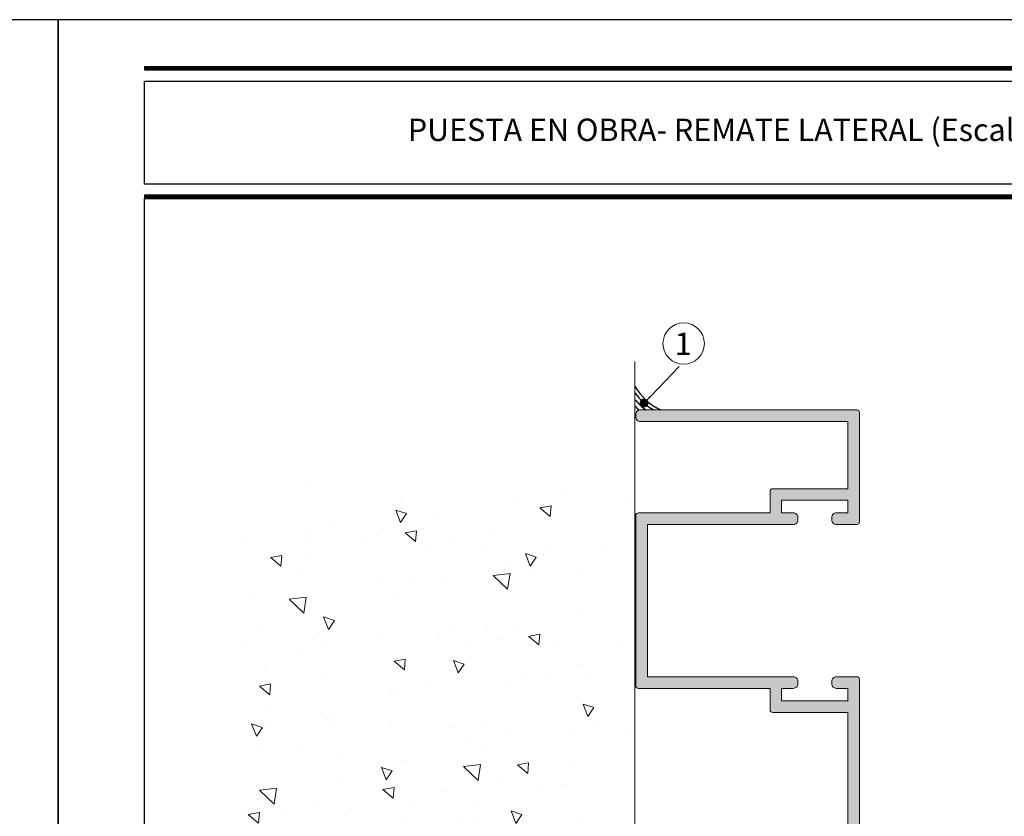
# Model space of a CAD drawing. Units: millimetres. Extents: x 2273 to 3957, y 2613 to 3688.
# Drawn here: x 3108 to 3218, y 2821 to 2910 of the extents above; entities that cross this region are included whole.
import ezdxf

# ---------------------------------------------------------------- set-up
doc = ezdxf.new("R2010")
doc.units = ezdxf.units.MM
for name, color, linetype, lineweight in [('accesorios', 8, 'Continuous', 15), ('cotas', 250, 'Continuous', 13), ('perfiles', 7, 'Continuous', 15)]:
    doc.layers.add(name, color=color, linetype=linetype, lineweight=lineweight)
doc.layers.add('CAPA 10', color=253, linetype='Continuous')
doc.layers.add('SOMBREADO PERFILES', color=254, linetype='Continuous')
doc.styles.add('ARIAL', font='txt')
doc.styles.add('catalogos 2.5', font='arial.ttf', dxfattribs={"height": 2.5})
doc.styles.add('ROMANS', font='ROMANS.shx', dxfattribs={"width": 0.85, "oblique": 10, "height": 10})
doc.dimstyles.new('1-1', dxfattribs={"dimtxt": 2.5, "dimasz": 2.5, "dimexe": 0.5, "dimexo": 2.5, "dimgap": 1, "dimtad": 1, "dimzin": 0, "dimdsep": 46, "dimtxsty": 'ROMANS', "dimcen": 0, "dimclrd": 256, "dimclre": 256, "dimclrt": 256, "dimadec": 0, "dimazin": 0, "dimtp": 0.2, "dimtm": 0.2, "dimtfac": 0.2, "dimtmove": 0, "dimatfit": 0, "dimfxl": 1, "dimtolj": 1, "dimtzin": 0, "dimarcsym": 0})

# ---------------------------------------------------------------- blocks, each defined once
blk = doc.blocks.new('plantilla hoja')
at = {"color": 152}
for p, q in [((200.34, 291.73), (9.66, 291.73)), ((9.66, 291.73), (9.66, 291.38)), ((9.66, 291.68), (200.34, 291.68)), ((9.66, 291.64), (200.34, 291.64)), ((9.66, 291.6), (200.34, 291.6)), ((9.66, 291.55), (200.34, 291.55)), ((9.66, 291.51), (200.34, 291.51)), ((9.66, 291.46), (200.34, 291.46)), ((9.66, 291.42), (200.34, 291.42)), ((9.66, 291.38), (200.34, 291.38)), ((200.34, 277.38), (9.66, 277.38)), ((9.66, 277.38), (9.66, 277.03)), ((9.66, 277.33), (200.34, 277.33)), ((9.66, 277.29), (200.34, 277.29)), ((9.66, 277.25), (200.34, 277.25)), ((9.66, 277.2), (200.34, 277.2)), ((9.66, 277.16), (200.34, 277.16)), ((9.66, 277.11), (200.34, 277.11)), ((9.66, 277.07), (200.34, 277.07)), ((9.66, 277.03), (200.34, 277.03))]:
    blk.add_line(p, q, dxfattribs=at)
for points in [[(0, 0), (0, 297), (210, 297), (210, 0)], [(144.88, 278.64), (9.66, 278.64), (9.66, 290.12), (144.88, 290.12)]]:
    blk.add_lwpolyline(points, close=True)
at = {"color": 251}
blk.add_lwpolyline([(200.34, 277.03), (200.34, 17.97), (9.66, 17.97), (9.66, 277.03)], dxfattribs=at)

msp = doc.modelspace()

# ---------------------------------------------------------------- hatches: boundary and pattern name
at = {"layer": 'accesorios'}
h = msp.add_hatch(dxfattribs=at)
h.set_pattern_fill('AR-CONC', color=256, scale=2, angle=90, style=0)
h.set_pattern_definition([(140, (2791.483, 2446.467), (1.25504, 14.3452), [1.5, -16.5]), (85, (2791.483, 2446.467), (-15.04384, -2.77503), [1.2, -13.2]), (190.4514, (2791.587, 2447.662), (-13.7888, 11.5702), [1.2748, -14.02284]), (136.1842, (2787.483, 2446.467), (3.3104, 21.3448), [2.25, -24.75]), (186.6356, (2787.759, 2448.245), (-19.48236, 18.69325), [1.9122, -21.0343]), (81.184, (2787.483, 2446.467), (-19.4824, 18.6932), [1.8, -19.8]), (111, (2788.483, 2448.467), (8.05238, 11.93814), [1.5, -16.5]), (56, (2788.483, 2448.467), (-14.503, 4.8663), [1.2, -13.2]), (161.4514, (2789.154, 2449.461), (-6.4506, 16.80445), [1.2748, -14.02284]), (127.5, (2791.483, 2446.4666), (-6.657877, 0.243197), [0, -13.04, 0, -13.4, 0, -13.25]), (97.5, (2791.483, 2446.4666), (-7.88823, 5.26139), [0, -7.64, 0, -12.74, 0, -5.05]), (57.5, (2791.483, 2442.0066), (0.451097, 10.67645), [0, -5, 0, -15.6, 0, -20.7]), (47.5, (2791.483, 2440.007), (-2.0021, 11.66372), [0, -6.5, 0, -10.36, 0, -14.7])])
h.paths.add_polyline_path([(3131.98, 2857.92), (3131.98, 2741.89), (3177.09, 2741.89), (3177.09, 2857.92)])
at = {"layer": 'SOMBREADO PERFILES'}
h = msp.add_hatch(color=256, dxfattribs=at)
edge = h.paths.add_edge_path()
edge.add_line((3184.8, 2815.42), (3187.35, 2817.2))
edge.add_line((3187.35, 2817.2), (3190.75, 2813.8))
edge.add_line((3190.75, 2813.8), (3200.89, 2813.8))
edge.add_line((3200.89, 2813.8), (3200.89, 2832.7))
edge.add_line((3200.89, 2832.7), (3192.49, 2832.7))
edge.add_arc((3192.49, 2833), 0.3, 180, 270, ccw=False)
edge.add_line((3192.19, 2833), (3192.19, 2835.4))
edge.add_line((3192.19, 2835.4), (3177.49, 2835.4))
edge.add_arc((3177.49, 2835.7), 0.3, 180, 270, ccw=False)
edge.add_line((3177.19, 2835.7), (3177.19, 2845.05))
edge.add_line((3177.19, 2845.05), (3177.19, 2854.7))
edge.add_arc((3177.49, 2854.7), 0.3, 90, 180, ccw=False)
edge.add_line((3177.49, 2855), (3192.19, 2855))
edge.add_line((3192.19, 2855), (3192.19, 2857.4))
edge.add_arc((3192.49, 2857.4), 0.3, 90, 180, ccw=False)
edge.add_line((3192.49, 2857.7), (3200.89, 2857.7))
edge.add_line((3200.89, 2857.7), (3200.89, 2865.2))
edge.add_line((3200.89, 2865.2), (3177.69, 2865.2))
edge.add_arc((3177.69, 2865.7), 0.5, 180, 270, ccw=False)
edge.add_line((3177.19, 2865.7), (3177.19, 2866))
edge.add_arc((3177.69, 2866), 0.5, 90, 180, ccw=False)
edge.add_line((3177.69, 2866.5), (3201.89, 2866.5))
edge.add_arc((3201.89, 2866.2), 0.3, 0, 90, ccw=False)
edge.add_line((3202.19, 2866.2), (3202.19, 2854))
edge.add_arc((3201.89, 2854), 0.3, -90, 0, ccw=False)
edge.add_line((3201.89, 2853.7), (3199.59, 2853.7))
edge.add_arc((3199.59, 2854.2), 0.5, 180, 270, ccw=False)
edge.add_line((3199.09, 2854.2), (3199.09, 2854.5))
edge.add_arc((3199.59, 2854.5), 0.5, 90, 180, ccw=False)
edge.add_line((3199.59, 2855), (3200.89, 2855))
edge.add_line((3200.89, 2855), (3200.89, 2856.4))
edge.add_line((3200.89, 2856.4), (3193.49, 2856.4))
edge.add_line((3193.49, 2856.4), (3193.49, 2855))
edge.add_line((3193.49, 2855), (3194.79, 2855))
edge.add_arc((3194.79, 2854.5), 0.5, 0, 90, ccw=False)
edge.add_line((3195.29, 2854.5), (3195.29, 2854.2))
edge.add_arc((3194.79, 2854.2), 0.5, -90, 0, ccw=False)
edge.add_line((3194.79, 2853.7), (3178.49, 2853.7))
edge.add_line((3178.49, 2853.7), (3178.49, 2836.7))
edge.add_line((3178.49, 2836.7), (3194.79, 2836.7))
edge.add_arc((3194.79, 2836.2), 0.5, 0, 90, ccw=False)
edge.add_line((3195.29, 2836.2), (3195.29, 2835.9))
edge.add_arc((3194.79, 2835.9), 0.5, -90, 0, ccw=False)
edge.add_line((3194.79, 2835.4), (3193.49, 2835.4))
edge.add_line((3193.49, 2835.4), (3193.49, 2834))
edge.add_line((3193.49, 2834), (3200.89, 2834))
edge.add_line((3200.89, 2834), (3200.89, 2835.4))
edge.add_line((3200.89, 2835.4), (3199.59, 2835.4))
edge.add_arc((3199.59, 2835.9), 0.5, 180, 270, ccw=False)
edge.add_line((3199.09, 2835.9), (3199.09, 2836.2))
edge.add_arc((3199.59, 2836.2), 0.5, 90, 180, ccw=False)
edge.add_line((3199.59, 2836.7), (3201.89, 2836.7))
edge.add_arc((3201.89, 2836.4), 0.3, 0, 90, ccw=False)
edge.add_line((3202.19, 2836.4), (3202.19, 2812.3))
edge.add_arc((3201.89, 2812.3), 0.3, -90, 0, ccw=False)
edge.add_line((3201.89, 2812), (3201.19, 2812))
edge.add_arc((3201.19, 2812.3), 0.3, 180, 270, ccw=False)
edge.add_line((3200.89, 2812.3), (3200.89, 2812.5))
edge.add_line((3200.89, 2812.5), (3200.89, 2812.3))
edge.add_line((3200.89, 2812.3), (3200.89, 2812.5))
edge.add_line((3200.89, 2812.5), (3190.21, 2812.5))
edge.add_line((3190.21, 2812.5), (3187.2, 2815.51))
edge.add_line((3187.2, 2815.51), (3182.19, 2812))
edge.add_line((3182.19, 2812), (3178.49, 2812))
edge.add_line((3178.49, 2812), (3178.49, 2805.65))
edge.add_arc((3178.24, 2805.65), 0.25, -90, 0, ccw=False)
edge.add_line((3178.24, 2805.4), (3177.44, 2805.4))
edge.add_arc((3177.44, 2805.65), 0.25, 180, 270, ccw=False)
edge.add_line((3177.19, 2805.65), (3177.19, 2813))
edge.add_arc((3177.49, 2813), 0.3, 90, 180, ccw=False)
edge.add_line((3177.49, 2813.3), (3181.78, 2813.3))
edge.add_line((3181.78, 2813.3), (3184.31, 2815.07))
edge.add_line((3184.31, 2815.07), (3184.74, 2815.01))
edge.add_line((3184.74, 2815.01), (3184.81, 2815.43))
edge.add_line((3184.81, 2815.43), (3184.8, 2815.42))

# ---------------------------------------------------------------- linework, layer by layer
at = {"layer": 'accesorios'}
msp.add_lwpolyline([(3177.09, 2871.91), (3177.09, 2741.89), (3131.98, 2741.89)], dxfattribs=at)
at = {"layer": 'CAPA 10'}
for centre, start, end in [((3182.54, 2872.18), 208.9596, 245.7415), ((3182.23, 2871.94), 214.357, 240.8831), ((3181.94, 2871.57), 218.8355, 234.5286), ((3181.59, 2871.25), 223.6234, 229.9327)]:
    msp.add_arc(centre, 6.23, start, end, dxfattribs=at)
at = {"layer": 'cotas', "ltscale": 10}
msp.add_circle((3182.54, 2873.91), 2.31, dxfattribs=at)
at = {"layer": 'perfiles', "ltscale": 5}
msp.add_lwpolyline([(3200.89, 2813.8), (3200.89, 2832.7), (3192.49, 2832.7, -0.414214), (3192.19, 2833), (3192.19, 2835.4), (3177.49, 2835.4, -0.414214), (3177.19, 2835.7), (3177.19, 2845.05), (3177.19, 2854.7, -0.414214), (3177.49, 2855), (3192.19, 2855), (3192.19, 2857.4, -0.414214), (3192.49, 2857.7), (3200.89, 2857.7), (3200.89, 2865.2), (3177.69, 2865.2, -0.414214), (3177.19, 2865.7), (3177.19, 2866, -0.414214), (3177.69, 2866.5), (3201.89, 2866.5, -0.414214), (3202.19, 2866.2), (3202.19, 2854, -0.414214), (3201.89, 2853.7), (3199.59, 2853.7, -0.414214), (3199.09, 2854.2), (3199.09, 2854.5, -0.414214), (3199.59, 2855), (3200.89, 2855), (3200.89, 2856.4), (3193.49, 2856.4), (3193.49, 2855), (3194.79, 2855, -0.414214), (3195.29, 2854.5), (3195.29, 2854.2, -0.414214), (3194.79, 2853.7), (3178.49, 2853.7), (3178.49, 2836.7), (3194.79, 2836.7, -0.414214), (3195.29, 2836.2), (3195.29, 2835.9, -0.414214), (3194.79, 2835.4), (3193.49, 2835.4), (3193.49, 2834), (3200.89, 2834), (3200.89, 2835.4), (3199.59, 2835.4, -0.414214), (3199.09, 2835.9), (3199.09, 2836.2, -0.414214), (3199.59, 2836.7), (3201.89, 2836.7, -0.414214), (3202.19, 2836.4), (3202.19, 2812.3, -0.414214)], format="xyb", dxfattribs=at)

# ---------------------------------------------------------------- block references
for p in [(2902.62, 2613.09), (3112.62, 2613.09)]:
    msp.add_blockref('plantilla hoja', p)

# ---------------------------------------------------------------- texts
at = {"color": 3, "insert": (3189.89, 2897.46), "char_height": 2.5, "width": 116.5999, "attachment_point": 5, "style": 'catalogos 2.5'}
msp.add_mtext('PUESTA EN OBRA- REMATE LATERAL (Escala 1:1) ', dxfattribs=at)
at = {"layer": 'cotas', "ltscale": 10, "insert": (3181.54, 2875.14), "char_height": 2.5, "width": 33.0883, "attachment_point": 1, "style": 'ARIAL'}
msp.add_mtext('1', dxfattribs=at)

# ---------------------------------------------------------------- leaders
at = {"layer": 'cotas', "ltscale": 10}
msp.add_leader([(3178.11, 2867.27), (3182.03, 2871.33)], dimstyle='1-1', override={"dimasz": 1, "dimldrblk": 'Dot'}, dxfattribs=at)

doc.saveas('drawing.dxf')
